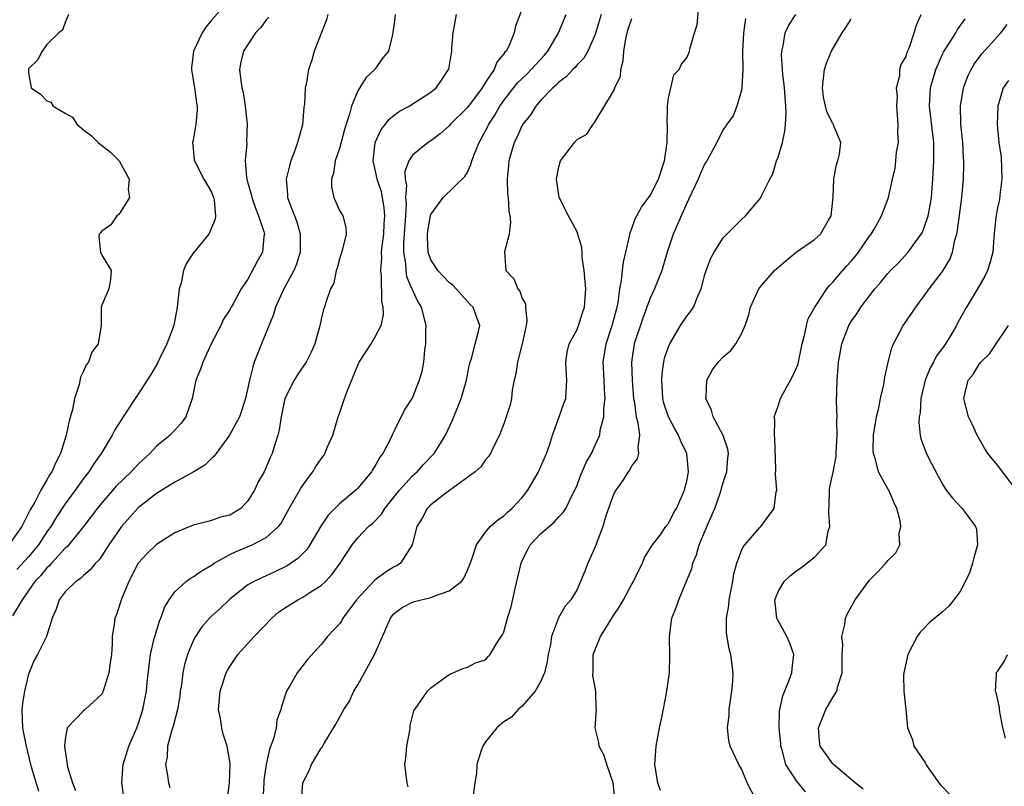
# Model space of a CAD drawing. Units: inches. Extents: x 2505000 to 2506568, y 1479000 to 1482000.
# Drawn here: x 2505262 to 2505370, y 1480585 to 1480668 of the extents above; entities that cross this region are included whole.
import ezdxf

# ---------------------------------------------------------------- set-up
doc = ezdxf.new("R2010")
doc.units = ezdxf.units.IN
doc.header["$MEASUREMENT"] = 0
doc.layers.add('LD25051479_2ft', color=220, linetype='Continuous')

msp = doc.modelspace()

# ---------------------------------------------------------------- linework, layer by layer
at = {"layer": 'LD25051479_2ft'}
for points, elevation in [([(2505304.53, 1480584.53), (2505304.41, 1480585), (2505304.17, 1480587), (2505304.28, 1480587.72), (2505304.37, 1480589), (2505304.69, 1480590.69), (2505304.74, 1480591), (2505304.74, 1480591.26), (2505305.13, 1480592.87), (2505305.85, 1480593.85), (2505306.64, 1480595), (2505307, 1480595.39), (2505309, 1480596.83), (2505309.45, 1480597), (2505310.51, 1480597.49), (2505311, 1480597.62), (2505311.89, 1480598.11), (2505313, 1480598.45), (2505313.24, 1480598.76), (2505313.49, 1480599), (2505314.16, 1480600.16), (2505314.7, 1480601), (2505314.85, 1480601.15), (2505315, 1480601.5), (2505315.4, 1480603), (2505315.78, 1480604.22), (2505316.22, 1480606.22), (2505316.53, 1480607.47), (2505316.88, 1480609), (2505317, 1480609.28), (2505317.57, 1480610.43), (2505317.89, 1480611), (2505319, 1480612.23), (2505320.51, 1480613.49), (2505321, 1480614.06), (2505321.47, 1480614.53), (2505321.76, 1480615), (2505322.5, 1480616.5), (2505322.77, 1480617), (2505323, 1480617.54), (2505323.39, 1480618.61), (2505323.58, 1480619), (2505324, 1480620), (2505324.58, 1480621), (2505325, 1480621.9), (2505325.49, 1480623), (2505325.55, 1480623.55), (2505325.95, 1480625), (2505325.94, 1480625.94), (2505326.09, 1480627), (2505326.01, 1480628.01), (2505325.98, 1480629), (2505325.86, 1480631), (2505326.18, 1480633), (2505326.85, 1480635), (2505327.38, 1480637), (2505327.49, 1480637.49), (2505327.68, 1480639), (2505327.87, 1480639.87), (2505327.97, 1480641), (2505328.08, 1480641.92), (2505328.35, 1480643), (2505328.76, 1480644.76), (2505328.82, 1480645.18), (2505329, 1480645.61), (2505329.35, 1480646.65), (2505329.53, 1480647), (2505330.05, 1480647.95), (2505331, 1480649.22), (2505331.91, 1480651), (2505332.59, 1480653), (2505332.88, 1480655), (2505332.9, 1480656.9), (2505332.88, 1480657), (2505332.91, 1480658.91), (2505332.89, 1480659), (2505333, 1480659.86), (2505333.58, 1480662.42), (2505334.16, 1480663), (2505334.42, 1480663.58), (2505335, 1480664.25), (2505335.23, 1480664.77), (2505335.3, 1480665), (2505335.37, 1480665.37), (2505335.85, 1480667), (2505336.13, 1480667.87), (2505336.36, 1480670.36)], 8790), ([(2505284.23, 1480669.77), (2505283, 1480668.37), (2505282.38, 1480667.62), (2505281.98, 1480667), (2505281.03, 1480665), (2505280.82, 1480663.17), (2505280.82, 1480663), (2505281.15, 1480661), (2505281.35, 1480659.35), (2505281.43, 1480659), (2505281.45, 1480658.55), (2505281.31, 1480657), (2505281, 1480655.27), (2505280.92, 1480655), (2505281, 1480654.36), (2505281.11, 1480653.11), (2505281.13, 1480653), (2505282.17, 1480651), (2505283, 1480649.56), (2505283.22, 1480649), (2505283.28, 1480648.72), (2505283.44, 1480647), (2505283.39, 1480646.61), (2505282.71, 1480645), (2505281, 1480642.89), (2505280.25, 1480641.75), (2505279.95, 1480641), (2505279.67, 1480639.67), (2505279.46, 1480639), (2505279.3, 1480637.3), (2505279.26, 1480637), (2505278.87, 1480635), (2505278.11, 1480633), (2505277.29, 1480631.29), (2505277.11, 1480630.89), (2505276.37, 1480629.63), (2505275.95, 1480629), (2505275, 1480627.49), (2505274.64, 1480627), (2505273.34, 1480625), (2505272.43, 1480623.57), (2505272.15, 1480623), (2505271, 1480621.11), (2505270.94, 1480621), (2505270.12, 1480619.88), (2505269.6, 1480619), (2505269, 1480618.26), (2505268.1, 1480617), (2505267, 1480615.49), (2505266, 1480614), (2505265.41, 1480613), (2505265, 1480612.42), (2505264.07, 1480611), (2505263, 1480609.71), (2505261.7, 1480608.3)], 8772), ([(2505317, 1480669.62), (2505316.26, 1480667.74), (2505316.11, 1480667), (2505315.55, 1480665.55), (2505315.24, 1480665), (2505315.11, 1480664.89), (2505315, 1480664.69), (2505314.21, 1480663.79), (2505313.95, 1480663), (2505313, 1480661.6), (2505312.62, 1480661), (2505311, 1480658.85), (2505309.15, 1480657), (2505309, 1480656.82), (2505308.04, 1480655.96), (2505307, 1480655.18), (2505306.71, 1480655), (2505305, 1480653.61), (2505304.59, 1480653), (2505304.16, 1480651.84), (2505304.2, 1480651), (2505304.35, 1480650.35), (2505304.25, 1480649), (2505304.31, 1480648.31), (2505304.24, 1480647), (2505304.03, 1480644.03), (2505304.02, 1480643), (2505304.24, 1480641.76), (2505304.26, 1480641), (2505304.36, 1480640.36), (2505304.94, 1480639), (2505304.95, 1480638.95), (2505305.59, 1480637.59), (2505305.95, 1480637), (2505306.44, 1480635), (2505306.42, 1480634.42), (2505306.43, 1480633), (2505306.3, 1480632.3), (2505306.2, 1480631), (2505306.03, 1480629.97), (2505305.73, 1480629), (2505305, 1480627.13), (2505304.93, 1480627), (2505304.16, 1480625.84), (2505303, 1480623.47), (2505302.83, 1480623.17), (2505302.59, 1480622.59), (2505301.75, 1480621), (2505301.41, 1480620.59), (2505301, 1480619.8), (2505300.68, 1480619.32), (2505300.51, 1480619), (2505299, 1480617.21), (2505298.8, 1480617), (2505297, 1480615.5), (2505295.76, 1480614.24), (2505294.96, 1480613.04), (2505293.75, 1480611), (2505293.46, 1480610.54), (2505292.47, 1480609.53), (2505291.28, 1480608.72), (2505289.94, 1480608.06), (2505289, 1480607.61), (2505287.63, 1480607), (2505287, 1480606.62), (2505285, 1480605.08), (2505283.94, 1480604.06), (2505283, 1480603.21), (2505282.79, 1480603), (2505281.95, 1480602.05), (2505281.26, 1480601), (2505281, 1480600.5), (2505280.38, 1480599), (2505280.06, 1480597.94), (2505279.88, 1480597), (2505279.71, 1480595.71), (2505279.58, 1480595), (2505279.53, 1480594.47), (2505279.28, 1480593), (2505278.83, 1480591.17), (2505278.64, 1480590.64), (2505278.21, 1480589), (2505278.16, 1480587.84), (2505277.99, 1480587), (2505278.21, 1480585.79), (2505278.3, 1480585), (2505278.46, 1480584.46)], 8782), ([(2505267.37, 1480669), (2505267, 1480668.15), (2505266.72, 1480667.28), (2505266.29, 1480667), (2505265, 1480665.73), (2505264.48, 1480665), (2505263.97, 1480664.03), (2505263, 1480663.07), (2505262.97, 1480662.97), (2505263, 1480662.61), (2505263.26, 1480661), (2505264.28, 1480660.28), (2505265, 1480659.55), (2505265.41, 1480659.41), (2505265.69, 1480659), (2505267, 1480658.22), (2505267.78, 1480657.78), (2505268.26, 1480657), (2505269, 1480656.4), (2505269.82, 1480655.82), (2505270.6, 1480655), (2505270.81, 1480654.81), (2505271.96, 1480653.96), (2505272.91, 1480653), (2505274.01, 1480651), (2505273.88, 1480649.88), (2505274.02, 1480649), (2505273, 1480647.35), (2505272.86, 1480647.14), (2505272.65, 1480647), (2505272.01, 1480645.99), (2505271, 1480645.32), (2505270.86, 1480645.14), (2505270.73, 1480645), (2505270.69, 1480644.69), (2505270.86, 1480643), (2505271, 1480642.67), (2505272.02, 1480641), (2505271.96, 1480640.04), (2505271.76, 1480639), (2505271, 1480637.21), (2505270.95, 1480637), (2505270.94, 1480635), (2505270.59, 1480633), (2505269.93, 1480632.07), (2505269.55, 1480631), (2505269.3, 1480630.7), (2505269, 1480630), (2505268.67, 1480629.33), (2505268.54, 1480628.54), (2505268.03, 1480627), (2505267.81, 1480625.81), (2505267.43, 1480624.57), (2505267.12, 1480623), (2505266.48, 1480621), (2505265.97, 1480620.03), (2505265.52, 1480619), (2505265.3, 1480618.7), (2505265, 1480618.13), (2505264.35, 1480617), (2505263.67, 1480615.67), (2505263.17, 1480614.83), (2505263, 1480614.46), (2505262.24, 1480613), (2505261, 1480611.25)], 8770), ([(2505289.27, 1480668.73), (2505289, 1480668.43), (2505288.4, 1480667.6), (2505287.82, 1480667), (2505286.5, 1480665), (2505286.21, 1480663.79), (2505286.08, 1480663), (2505286.2, 1480661.8), (2505286.34, 1480661), (2505286.46, 1480660.46), (2505286.7, 1480659), (2505286.91, 1480657), (2505286.85, 1480655.15), (2505286.86, 1480654.86), (2505286.7, 1480653), (2505286.83, 1480651.17), (2505287, 1480650.55), (2505287.36, 1480649.36), (2505287.42, 1480649), (2505287.81, 1480647.81), (2505288.16, 1480647), (2505288.74, 1480645.26), (2505288.79, 1480645), (2505288.73, 1480644.73), (2505288.6, 1480643), (2505288.01, 1480641.99), (2505287, 1480640.05), (2505286.26, 1480639), (2505285.36, 1480637.36), (2505285.15, 1480637), (2505285, 1480636.71), (2505284.31, 1480635.69), (2505284.03, 1480635), (2505283, 1480633.05), (2505282.06, 1480631), (2505281.79, 1480630.21), (2505281.3, 1480629), (2505280.88, 1480627), (2505280.8, 1480626.8), (2505280.19, 1480625), (2505279.69, 1480624.31), (2505278.49, 1480623), (2505277, 1480621.8), (2505276.26, 1480621), (2505275, 1480619.84), (2505274.59, 1480619.41), (2505274.22, 1480619), (2505272.59, 1480617.41), (2505271, 1480615.62), (2505270.5, 1480615), (2505269.87, 1480614.13), (2505268.99, 1480613), (2505267.2, 1480610.8), (2505267, 1480610.66), (2505265.5, 1480609), (2505265.27, 1480608.73), (2505265, 1480608.51), (2505264.33, 1480607.67), (2505263.69, 1480607), (2505262.29, 1480605), (2505261.25, 1480603.25)], 8774), ([(2505295.74, 1480669), (2505295.59, 1480668.41), (2505294.24, 1480665), (2505293.97, 1480664.03), (2505293.63, 1480663), (2505293.36, 1480661.36), (2505293.27, 1480661), (2505293.17, 1480659.17), (2505293.12, 1480658.88), (2505292.95, 1480656.95), (2505292.43, 1480655), (2505292.14, 1480654.14), (2505291.69, 1480653), (2505291.53, 1480652.47), (2505291.18, 1480651), (2505291.34, 1480649.34), (2505291.34, 1480649), (2505291.5, 1480648.5), (2505292.34, 1480646.34), (2505292.7, 1480645), (2505292.72, 1480643), (2505292.3, 1480641.7), (2505292.02, 1480641), (2505290.92, 1480639), (2505290.02, 1480637), (2505289.79, 1480636.21), (2505288.48, 1480633), (2505287.69, 1480631), (2505287.53, 1480630.47), (2505287.15, 1480629), (2505287, 1480628.18), (2505286.73, 1480627), (2505286.07, 1480625), (2505284.99, 1480623), (2505283.5, 1480621), (2505283.3, 1480620.7), (2505283, 1480620.47), (2505282.26, 1480619.74), (2505281, 1480618.94), (2505279, 1480617.85), (2505277, 1480616.62), (2505275, 1480615.06), (2505273.15, 1480613), (2505273, 1480612.8), (2505271.79, 1480611), (2505271, 1480609.79), (2505270.67, 1480609.33), (2505270.32, 1480609), (2505269.74, 1480608.26), (2505269, 1480607.64), (2505268.68, 1480607.32), (2505268.16, 1480607), (2505267, 1480605.88), (2505266.33, 1480605), (2505266.01, 1480603.99), (2505265.58, 1480603), (2505264.94, 1480601), (2505263.95, 1480599), (2505263.62, 1480598.38), (2505263, 1480596.87), (2505262.55, 1480595), (2505262.33, 1480593.67), (2505262.27, 1480593), (2505262.34, 1480591), (2505262.42, 1480590.42), (2505262.71, 1480589), (2505263.21, 1480587), (2505264.07, 1480584.07)], 8776), ([(2505303.11, 1480669), (2505303, 1480668.02), (2505302.81, 1480666.82), (2505302.36, 1480665), (2505301.75, 1480664.25), (2505300.92, 1480663.08), (2505300.88, 1480663), (2505299.91, 1480662.09), (2505299, 1480660.65), (2505298.31, 1480659), (2505298.1, 1480658.1), (2505297.73, 1480657), (2505297.57, 1480656.43), (2505297, 1480654.35), (2505296.54, 1480653), (2505296.35, 1480651.65), (2505296.12, 1480651), (2505296.15, 1480650.15), (2505296.4, 1480649), (2505297, 1480647.59), (2505297.36, 1480647), (2505297.7, 1480645.7), (2505297.73, 1480645), (2505297.34, 1480643.34), (2505297, 1480642.26), (2505296.75, 1480641.25), (2505296.64, 1480641), (2505296.39, 1480639.61), (2505296.04, 1480639), (2505295.5, 1480637.5), (2505295.37, 1480637), (2505295.25, 1480636.75), (2505295, 1480635.68), (2505294.89, 1480635.11), (2505294.32, 1480633), (2505293.91, 1480632.09), (2505293.36, 1480631), (2505293, 1480630.49), (2505292.4, 1480629.6), (2505292.04, 1480629), (2505291.03, 1480627), (2505290.62, 1480625), (2505290.42, 1480623.58), (2505290.26, 1480623), (2505289.89, 1480621.89), (2505289.66, 1480621), (2505289.44, 1480620.56), (2505289, 1480619.51), (2505288.76, 1480619), (2505288.11, 1480617.89), (2505287.72, 1480617), (2505287, 1480615.81), (2505286.2, 1480615), (2505285, 1480614.27), (2505283.98, 1480614.02), (2505283, 1480613.66), (2505282.46, 1480613.54), (2505281, 1480613.16), (2505279, 1480612.32), (2505277, 1480611.05), (2505275.95, 1480610.05), (2505275, 1480609), (2505273.95, 1480607), (2505273.19, 1480605.19), (2505272.62, 1480603.38), (2505272.43, 1480603), (2505272.35, 1480602.35), (2505272.13, 1480601), (2505272.14, 1480600.14), (2505272.05, 1480599), (2505271.91, 1480598.09), (2505271.79, 1480597), (2505271.11, 1480594.89), (2505271, 1480594.69), (2505269.18, 1480593), (2505269, 1480592.85), (2505267.22, 1480591), (2505267, 1480589.76), (2505266.94, 1480589), (2505267.2, 1480587), (2505267.25, 1480586.75), (2505267.8, 1480585), (2505268.13, 1480584.13)], 8778), ([(2505273.42, 1480583.42), (2505273.2, 1480585), (2505273.35, 1480587), (2505273.96, 1480589), (2505274.84, 1480591), (2505275, 1480591.41), (2505275.5, 1480593), (2505275.88, 1480595), (2505275.97, 1480595.97), (2505276.18, 1480597.82), (2505276.34, 1480599), (2505276.75, 1480600.75), (2505276.79, 1480601), (2505277.32, 1480602.68), (2505277.46, 1480603), (2505277.85, 1480604.15), (2505278.37, 1480605), (2505279, 1480605.88), (2505280.24, 1480607), (2505280.67, 1480607.33), (2505281, 1480607.5), (2505281.86, 1480608.14), (2505283, 1480608.79), (2505283.3, 1480609), (2505285, 1480609.94), (2505285.72, 1480610.28), (2505287.47, 1480611), (2505289, 1480611.81), (2505290.34, 1480613), (2505290.63, 1480613.37), (2505291.52, 1480615), (2505292.78, 1480617.22), (2505293.61, 1480618.39), (2505294.09, 1480619), (2505294.43, 1480619.57), (2505295, 1480620.4), (2505295.26, 1480620.74), (2505295.42, 1480621), (2505295.71, 1480621.71), (2505296.29, 1480623), (2505296.86, 1480625), (2505297, 1480625.37), (2505297.55, 1480627), (2505297.87, 1480627.87), (2505299, 1480630.66), (2505299.17, 1480631), (2505300.46, 1480633), (2505301, 1480633.89), (2505301.57, 1480635), (2505301.84, 1480636.16), (2505301.8, 1480637), (2505301.65, 1480637.65), (2505301.62, 1480640.38), (2505301.52, 1480641), (2505301.64, 1480642.36), (2505301.62, 1480643), (2505301.68, 1480643.68), (2505301.85, 1480645), (2505301.9, 1480646.1), (2505301.96, 1480647), (2505301.89, 1480647.89), (2505301.6, 1480649.6), (2505301.15, 1480651), (2505301, 1480651.74), (2505300.69, 1480653), (2505300.92, 1480655), (2505301.57, 1480656.43), (2505302.06, 1480657), (2505302.45, 1480657.55), (2505303, 1480657.99), (2505303.58, 1480658.42), (2505304.63, 1480659), (2505307, 1480660.51), (2505307.59, 1480661), (2505308.18, 1480661.82), (2505308.94, 1480663), (2505308.96, 1480663.04), (2505309.3, 1480665), (2505309.31, 1480665.31), (2505309.45, 1480667), (2505309.8, 1480669)], 8780), ([(2505284.73, 1480583), (2505284.97, 1480585), (2505285.04, 1480587), (2505285, 1480587.32), (2505284.71, 1480589), (2505284.29, 1480590.29), (2505284.13, 1480591), (2505283.98, 1480592.02), (2505283.79, 1480593), (2505283.94, 1480595), (2505284.61, 1480597), (2505284.74, 1480597.26), (2505285, 1480597.71), (2505285.88, 1480599), (2505287, 1480600.22), (2505287.69, 1480601), (2505289.59, 1480603), (2505290.35, 1480603.65), (2505291, 1480604.09), (2505292.44, 1480605), (2505293, 1480605.3), (2505293.86, 1480605.86), (2505295, 1480606.56), (2505295.48, 1480607), (2505296.21, 1480607.79), (2505297.08, 1480609), (2505298.38, 1480611), (2505299, 1480611.76), (2505300.2, 1480613), (2505300.64, 1480613.36), (2505301.62, 1480614.38), (2505301.97, 1480615), (2505303.58, 1480617), (2505305, 1480618.55), (2505305.51, 1480619), (2505306.21, 1480619.79), (2505307.2, 1480620.8), (2505307.37, 1480621), (2505308.61, 1480623), (2505309.37, 1480624.63), (2505310.31, 1480627), (2505310.92, 1480629), (2505311.25, 1480630.75), (2505311.32, 1480631), (2505311.5, 1480631.5), (2505311.85, 1480633), (2505312.2, 1480634.2), (2505312.36, 1480635), (2505312.02, 1480635.98), (2505311.62, 1480637), (2505311.3, 1480637.3), (2505311, 1480637.62), (2505309.79, 1480639), (2505309.4, 1480639.4), (2505309, 1480639.7), (2505307.77, 1480641), (2505307, 1480642.19), (2505306.7, 1480643), (2505306.63, 1480644.63), (2505306.63, 1480645), (2505306.67, 1480645.33), (2505306.97, 1480647.03), (2505307, 1480647.12), (2505308.35, 1480649), (2505310.71, 1480651.29), (2505311, 1480651.78), (2505311.39, 1480652.61), (2505311.48, 1480653), (2505311.77, 1480653.77), (2505312.28, 1480655), (2505313, 1480656.29), (2505313.24, 1480656.76), (2505313.34, 1480657), (2505314, 1480658), (2505314.57, 1480659), (2505315, 1480659.61), (2505316.48, 1480661.52), (2505317.51, 1480662.49), (2505318, 1480663), (2505319, 1480664.1), (2505319.45, 1480664.55), (2505319.81, 1480665), (2505320.99, 1480667), (2505321.8, 1480669)], 8784), ([(2505325.63, 1480669), (2505325, 1480666.82), (2505324.19, 1480665), (2505323.76, 1480664.24), (2505323, 1480663.5), (2505322.79, 1480663.21), (2505322.54, 1480663), (2505321.82, 1480662.18), (2505321, 1480661.59), (2505320.73, 1480661.27), (2505320.37, 1480661), (2505319, 1480659.59), (2505318.48, 1480659), (2505317.93, 1480658.07), (2505317.06, 1480657), (2505317, 1480656.9), (2505316.43, 1480655.57), (2505316.13, 1480655), (2505315.53, 1480653), (2505315.5, 1480652.5), (2505315.34, 1480651), (2505315.41, 1480649.41), (2505315.45, 1480649), (2505315.54, 1480647.54), (2505315.64, 1480647), (2505315.71, 1480646.29), (2505315.56, 1480645), (2505315.06, 1480643.06), (2505315.21, 1480641), (2505316.09, 1480640.09), (2505316.51, 1480639), (2505316.74, 1480638.74), (2505317, 1480637.95), (2505317.35, 1480637.35), (2505317.36, 1480637), (2505317.5, 1480635.5), (2505317.44, 1480635), (2505317, 1480633), (2505316.47, 1480631), (2505316.3, 1480629.7), (2505316.14, 1480629), (2505315.92, 1480627.92), (2505315.82, 1480627), (2505315.67, 1480626.33), (2505315, 1480624.25), (2505314.51, 1480623), (2505313.96, 1480621.96), (2505313.52, 1480621), (2505313.32, 1480620.68), (2505313, 1480620.31), (2505312.47, 1480619.53), (2505311.84, 1480619), (2505308.66, 1480616.66), (2505307, 1480615.38), (2505306.62, 1480615), (2505306.06, 1480613.94), (2505305.49, 1480613), (2505304.97, 1480611), (2505303.67, 1480609), (2505303.27, 1480608.73), (2505303, 1480608.6), (2505302.01, 1480607.99), (2505300.86, 1480607.14), (2505298.87, 1480605), (2505297.39, 1480603), (2505297.25, 1480602.75), (2505297, 1480602.36), (2505295.69, 1480601), (2505295, 1480600.1), (2505293.52, 1480598.48), (2505292.39, 1480597), (2505291.59, 1480595.59), (2505291.23, 1480595), (2505290.68, 1480593.32), (2505290.61, 1480593), (2505290.17, 1480591.83), (2505290.07, 1480591), (2505289.8, 1480589.8), (2505289.34, 1480588.66), (2505289, 1480587), (2505288.74, 1480585.26), (2505288.72, 1480585), (2505288.62, 1480583)], 8786), ([(2505292.84, 1480583), (2505293, 1480585), (2505293.68, 1480586.32), (2505293.96, 1480587), (2505295, 1480588.76), (2505295.11, 1480588.89), (2505295.37, 1480589.37), (2505296.61, 1480591.39), (2505297, 1480592.12), (2505297.49, 1480593), (2505298.09, 1480593.91), (2505298.58, 1480595), (2505299, 1480595.69), (2505300.19, 1480597.81), (2505300.85, 1480599), (2505301.7, 1480601), (2505302.58, 1480603), (2505302.76, 1480603.24), (2505303, 1480603.49), (2505303.86, 1480604.14), (2505305, 1480604.73), (2505305.2, 1480604.8), (2505307, 1480605.24), (2505307.45, 1480605.45), (2505309, 1480605.99), (2505310.35, 1480607), (2505310.62, 1480607.38), (2505311, 1480608.25), (2505311.25, 1480608.75), (2505311.54, 1480609.54), (2505311.99, 1480611), (2505313, 1480612.4), (2505313.48, 1480613), (2505314.29, 1480613.71), (2505315, 1480614.17), (2505315.41, 1480614.59), (2505315.88, 1480615), (2505317, 1480616.17), (2505317.63, 1480617), (2505318.77, 1480619), (2505319.65, 1480621), (2505320.01, 1480622.01), (2505320.33, 1480623), (2505321.05, 1480625), (2505321.54, 1480626.46), (2505321.76, 1480627), (2505321.9, 1480629), (2505321.83, 1480630.17), (2505321.77, 1480631), (2505321.93, 1480632.07), (2505322.15, 1480633), (2505323, 1480634.57), (2505323.17, 1480635), (2505323.61, 1480636.39), (2505323.82, 1480637), (2505323.96, 1480639), (2505323.84, 1480640.16), (2505323.8, 1480641), (2505323.57, 1480642.43), (2505323.56, 1480643), (2505323.53, 1480643.53), (2505323.1, 1480645), (2505323, 1480645.24), (2505322.07, 1480647), (2505321.05, 1480649), (2505321, 1480649.26), (2505320.75, 1480651), (2505320.78, 1480651.22), (2505321, 1480652.33), (2505321.2, 1480653), (2505322.71, 1480655), (2505323, 1480655.32), (2505324.07, 1480655.93), (2505324.76, 1480657), (2505324.89, 1480657.11), (2505327, 1480660.63), (2505327.15, 1480661), (2505327.74, 1480662.26), (2505327.8, 1480663), (2505328.05, 1480663.95), (2505328.11, 1480665), (2505328.35, 1480666.35), (2505328.48, 1480667), (2505328.59, 1480667.41), (2505329, 1480668.57)], 8788), ([(2505341.42, 1480668.58), (2505341.21, 1480667), (2505341.11, 1480665), (2505341.15, 1480663), (2505341.05, 1480661), (2505341, 1480660.72), (2505340.5, 1480659), (2505340.07, 1480657.93), (2505339.38, 1480657), (2505339.24, 1480656.76), (2505339, 1480656.42), (2505338.31, 1480655), (2505337.19, 1480653), (2505337, 1480652.73), (2505336.46, 1480651.54), (2505336.24, 1480651), (2505335.21, 1480648.79), (2505335, 1480648.39), (2505333.53, 1480645), (2505332.88, 1480643), (2505332.28, 1480641), (2505331.49, 1480639), (2505331, 1480637.97), (2505330.65, 1480637), (2505330.19, 1480635.81), (2505329.26, 1480633), (2505328.96, 1480631), (2505329.02, 1480629), (2505329.19, 1480627), (2505329.24, 1480626.76), (2505329.47, 1480625), (2505329.64, 1480624.36), (2505329.82, 1480623), (2505329.64, 1480621.64), (2505329.73, 1480621), (2505329.59, 1480620.41), (2505329, 1480619.68), (2505328.77, 1480619.23), (2505328.59, 1480619), (2505327.98, 1480618.02), (2505327.23, 1480617), (2505327, 1480616.52), (2505326.17, 1480614.17), (2505325.84, 1480613), (2505325.1, 1480611.1), (2505325, 1480610.78), (2505324.19, 1480609), (2505323.87, 1480608.13), (2505323.39, 1480607), (2505323, 1480606.14), (2505322.34, 1480605), (2505321.69, 1480604.31), (2505320.98, 1480603.02), (2505320.22, 1480601), (2505320.1, 1480600.1), (2505319.86, 1480599), (2505319.75, 1480598.25), (2505319.44, 1480597), (2505319, 1480596.04), (2505318.42, 1480595), (2505317, 1480593.38), (2505316.56, 1480593), (2505315.84, 1480592.16), (2505315, 1480591.65), (2505314.24, 1480591), (2505313, 1480589.46), (2505312.68, 1480589), (2505312.52, 1480588.52), (2505312.05, 1480587), (2505312, 1480586), (2505311.82, 1480585), (2505311.62, 1480583.62)], 8792), ([(2505327.17, 1480582.83), (2505326.97, 1480585), (2505326.27, 1480587), (2505325.96, 1480587.96), (2505325.42, 1480589), (2505325.38, 1480589.38), (2505325, 1480591), (2505325.13, 1480593), (2505325.11, 1480593.11), (2505325.07, 1480595), (2505324.73, 1480596.73), (2505324.76, 1480597.24), (2505324.75, 1480599), (2505325.57, 1480601), (2505327, 1480603.3), (2505327.7, 1480604.3), (2505328.09, 1480605), (2505329, 1480606.7), (2505329.19, 1480607), (2505329.75, 1480608.25), (2505330.17, 1480609), (2505330.39, 1480609.61), (2505331.27, 1480611), (2505332.08, 1480612.07), (2505332.72, 1480613), (2505333, 1480613.36), (2505333.54, 1480614.46), (2505333.87, 1480615), (2505334.76, 1480617), (2505334.81, 1480617.19), (2505335, 1480617.97), (2505335.19, 1480619), (2505335.02, 1480621), (2505334.36, 1480622.36), (2505334.12, 1480623), (2505333.7, 1480623.7), (2505333.02, 1480625), (2505332.51, 1480626.51), (2505332.4, 1480627), (2505332.27, 1480629), (2505332.3, 1480629.7), (2505332.51, 1480631), (2505332.59, 1480631.41), (2505333, 1480632.66), (2505333.14, 1480633), (2505334.33, 1480635), (2505335, 1480636), (2505335.45, 1480636.55), (2505335.74, 1480637), (2505336.22, 1480638.22), (2505336.6, 1480639), (2505337, 1480640.59), (2505337.12, 1480641), (2505337.64, 1480642.36), (2505338.01, 1480643), (2505339, 1480644.59), (2505341, 1480646.59), (2505341.45, 1480647), (2505343.08, 1480648.92), (2505343.17, 1480649.17), (2505344.08, 1480651), (2505344.42, 1480651.58), (2505344.84, 1480653), (2505345, 1480653.42), (2505345.47, 1480655), (2505345.75, 1480656.25), (2505345.82, 1480657), (2505345.87, 1480658.13), (2505345.85, 1480659), (2505345.69, 1480661), (2505345.52, 1480662.48), (2505345.5, 1480663), (2505345.39, 1480664.61), (2505345.42, 1480665), (2505345.57, 1480665.57), (2505345.78, 1480667), (2505346.17, 1480667.83), (2505346.96, 1480669)], 8794), ([(2505332.13, 1480584.13), (2505331.85, 1480585), (2505331.53, 1480587), (2505331.66, 1480589), (2505332.03, 1480591), (2505332.32, 1480592.32), (2505332.8, 1480594.8), (2505333.11, 1480597), (2505333.17, 1480598.83), (2505333.11, 1480601), (2505333.37, 1480603), (2505333.84, 1480604.16), (2505334.13, 1480605), (2505334.98, 1480607.02), (2505335.56, 1480608.44), (2505335.66, 1480609), (2505336.08, 1480609.92), (2505336.37, 1480611), (2505337.36, 1480613.36), (2505338.08, 1480615), (2505338.65, 1480616.65), (2505338.77, 1480617), (2505338.81, 1480617.19), (2505339, 1480617.84), (2505339.3, 1480618.7), (2505339.38, 1480619), (2505339.52, 1480620.48), (2505339.59, 1480621), (2505339.49, 1480621.49), (2505338.98, 1480622.98), (2505337.89, 1480625), (2505337.72, 1480625.72), (2505337.11, 1480627), (2505337.14, 1480627.14), (2505337.22, 1480629), (2505337.84, 1480630.16), (2505338.46, 1480631), (2505339, 1480631.57), (2505339.78, 1480632.22), (2505340.38, 1480633), (2505341, 1480634.07), (2505341.41, 1480635), (2505341.81, 1480636.19), (2505341.98, 1480637), (2505342.89, 1480639), (2505343, 1480639.15), (2505344.62, 1480641), (2505344.81, 1480641.19), (2505345.88, 1480642.12), (2505346.98, 1480643), (2505349, 1480644.4), (2505349.65, 1480645), (2505350.5, 1480646.5), (2505350.81, 1480647), (2505351.04, 1480649.04), (2505351.1, 1480651), (2505351.38, 1480652.62), (2505351.53, 1480653), (2505351.72, 1480653.72), (2505351.85, 1480655), (2505351.08, 1480656.92), (2505351.06, 1480657), (2505351, 1480657.07), (2505350.35, 1480658.35), (2505349.96, 1480659.96), (2505349.85, 1480661), (2505349.98, 1480662.02), (2505350.08, 1480663), (2505350.3, 1480663.7), (2505350.85, 1480665), (2505352.02, 1480667), (2505352.4, 1480667.6), (2505353, 1480668.51)], 8796), ([(2505342.63, 1480583), (2505341.62, 1480585), (2505341, 1480586.5), (2505340.71, 1480587), (2505339.77, 1480589), (2505339.62, 1480589.62), (2505339.48, 1480591), (2505339.66, 1480592.34), (2505339.66, 1480593), (2505339.95, 1480595), (2505340.05, 1480596.05), (2505340.1, 1480597), (2505339.83, 1480599), (2505339.63, 1480599.63), (2505339.35, 1480601.35), (2505339.36, 1480603), (2505339.62, 1480604.38), (2505339.66, 1480605), (2505340.05, 1480607), (2505340.16, 1480607.84), (2505340.5, 1480609), (2505341, 1480610.38), (2505341.19, 1480610.81), (2505341.37, 1480611), (2505343, 1480612.91), (2505343.1, 1480613), (2505344.58, 1480615), (2505344.8, 1480616.8), (2505344.87, 1480617), (2505344.7, 1480618.7), (2505344.76, 1480619.24), (2505344.64, 1480622.64), (2505344.61, 1480623), (2505344.65, 1480624.65), (2505344.58, 1480625), (2505345, 1480626.17), (2505345.27, 1480627), (2505345.56, 1480627.56), (2505346.36, 1480629), (2505346.57, 1480629.43), (2505347, 1480630.36), (2505347.18, 1480630.82), (2505347.65, 1480633), (2505347.89, 1480633.89), (2505348.1, 1480635), (2505348.29, 1480635.71), (2505349.01, 1480637), (2505350.34, 1480639), (2505350.62, 1480639.38), (2505351, 1480639.73), (2505351.56, 1480640.44), (2505352.5, 1480641.5), (2505353, 1480642.04), (2505353.44, 1480642.56), (2505353.79, 1480643), (2505355, 1480644.76), (2505355.19, 1480645), (2505355.46, 1480645.46), (2505356.31, 1480647), (2505357.07, 1480649), (2505357.51, 1480651), (2505357.8, 1480652.2), (2505357.89, 1480653), (2505357.96, 1480653.96), (2505358.16, 1480655), (2505358.09, 1480656.09), (2505358.15, 1480657), (2505358.01, 1480659), (2505358.08, 1480660.08), (2505357.97, 1480661), (2505358.33, 1480662.33), (2505358.33, 1480663), (2505358.46, 1480663.54), (2505359, 1480664.4), (2505359.13, 1480664.87), (2505359.34, 1480665.34), (2505359.9, 1480667), (2505360.16, 1480667.84), (2505360.66, 1480669)], 8798), ([(2505347.99, 1480583.99), (2505347, 1480585.21), (2505345.86, 1480587), (2505345.45, 1480588.55), (2505345.3, 1480589), (2505345.29, 1480589.29), (2505345.12, 1480591), (2505345.17, 1480592.83), (2505345.51, 1480594.49), (2505346.21, 1480596.21), (2505346.49, 1480597), (2505346.53, 1480597.47), (2505346.72, 1480599), (2505346.27, 1480600.27), (2505345.96, 1480601), (2505344.91, 1480602.91), (2505344.88, 1480603), (2505344.67, 1480604.67), (2505344.65, 1480605), (2505345, 1480605.87), (2505345.66, 1480607), (2505346.36, 1480607.64), (2505347, 1480608.18), (2505347.49, 1480608.51), (2505348.16, 1480609), (2505349, 1480609.67), (2505350.21, 1480611), (2505350.49, 1480612.49), (2505350.67, 1480613), (2505350.56, 1480614.56), (2505350.63, 1480616.63), (2505350.63, 1480617), (2505350.66, 1480617.34), (2505351.03, 1480618.97), (2505351.34, 1480620.66), (2505351.35, 1480621), (2505351.47, 1480623), (2505351.43, 1480624.57), (2505351.46, 1480625), (2505351.39, 1480626.61), (2505351.45, 1480629), (2505351.59, 1480630.41), (2505351.62, 1480631), (2505351.74, 1480631.74), (2505351.98, 1480633), (2505352.73, 1480635), (2505353, 1480635.43), (2505353.65, 1480636.35), (2505354.06, 1480637), (2505355, 1480638.25), (2505355.59, 1480639), (2505356.26, 1480639.74), (2505357, 1480640.67), (2505357.31, 1480641), (2505358.16, 1480641.84), (2505359.24, 1480643), (2505359.79, 1480643.79), (2505360.67, 1480645), (2505360.79, 1480645.21), (2505361, 1480645.72), (2505361.41, 1480647), (2505361.67, 1480648.33), (2505361.77, 1480649), (2505361.93, 1480651), (2505362.04, 1480653), (2505362.03, 1480655), (2505361.55, 1480659), (2505361.69, 1480661), (2505362.26, 1480663), (2505363, 1480664.66), (2505363.11, 1480664.89), (2505364.45, 1480667), (2505364.63, 1480667.37), (2505365.46, 1480668.54)], 8800), ([(2505354.3, 1480584.3), (2505353.43, 1480585), (2505351.07, 1480587), (2505351, 1480587.07), (2505350.18, 1480588.18), (2505349.62, 1480589), (2505349.54, 1480589.54), (2505349.42, 1480591), (2505350.23, 1480593), (2505351, 1480594.31), (2505351.44, 1480595), (2505351.55, 1480595.55), (2505352.01, 1480597), (2505352.03, 1480599), (2505352.07, 1480600.07), (2505351.99, 1480601), (2505352.31, 1480602.31), (2505352.38, 1480603), (2505352.57, 1480603.43), (2505353.45, 1480605), (2505354.89, 1480607), (2505355, 1480607.14), (2505355.93, 1480608.07), (2505356.79, 1480609), (2505357, 1480609.3), (2505357.87, 1480610.13), (2505358.31, 1480611), (2505358.26, 1480612.26), (2505358.43, 1480613), (2505358.35, 1480613.65), (2505357.98, 1480615), (2505357.67, 1480615.67), (2505357.1, 1480617), (2505357, 1480617.14), (2505356, 1480619), (2505355.67, 1480620.33), (2505355.43, 1480621), (2505355.41, 1480621.41), (2505355.43, 1480623), (2505355.65, 1480624.35), (2505355.77, 1480625), (2505356.01, 1480626.01), (2505356.19, 1480627), (2505356.56, 1480628.56), (2505356.67, 1480629.33), (2505357.03, 1480630.97), (2505357.43, 1480632.57), (2505357.62, 1480633), (2505358.69, 1480635), (2505359.65, 1480636.35), (2505360.06, 1480637), (2505361, 1480638.23), (2505361.53, 1480639), (2505363, 1480640.91), (2505363.79, 1480642.21), (2505364.07, 1480643), (2505364.34, 1480644.34), (2505364.55, 1480645), (2505364.63, 1480645.37), (2505365.1, 1480649), (2505365.28, 1480651), (2505365.32, 1480652.68), (2505365.31, 1480653), (2505365.28, 1480653.28), (2505365.2, 1480655), (2505365, 1480657), (2505364.95, 1480659), (2505365.27, 1480661), (2505365.75, 1480662.25), (2505366.11, 1480663), (2505366.44, 1480663.56), (2505367.31, 1480664.69), (2505369.38, 1480667), (2505370.07, 1480667.93)], 8802), ([(2505370.22, 1480661.78), (2505369.61, 1480661), (2505369.03, 1480659), (2505368.97, 1480657), (2505369.17, 1480655), (2505369.42, 1480653.42), (2505369.5, 1480651), (2505369.26, 1480649.26), (2505369.22, 1480648.78), (2505369, 1480647.88), (2505368.83, 1480646.83), (2505368.61, 1480644.61), (2505368.48, 1480643), (2505368.18, 1480641.82), (2505367.93, 1480641), (2505367.62, 1480640.38), (2505366.83, 1480639), (2505365.62, 1480637), (2505364.68, 1480635.32), (2505364.53, 1480635), (2505363.85, 1480633.85), (2505363.33, 1480633), (2505363, 1480632.53), (2505362.33, 1480631.67), (2505362, 1480631), (2505361.64, 1480630.36), (2505361.09, 1480629), (2505360.63, 1480627), (2505360.55, 1480625.45), (2505360.45, 1480625), (2505360.39, 1480624.39), (2505360.55, 1480623), (2505360.62, 1480622.62), (2505361, 1480621.65), (2505361.16, 1480621.16), (2505361.47, 1480620.53), (2505362.52, 1480618.52), (2505363, 1480617.64), (2505363.39, 1480617), (2505364.1, 1480616.1), (2505365.15, 1480615), (2505365.46, 1480614.54), (2505366.61, 1480613), (2505366.71, 1480612.71), (2505366.82, 1480611), (2505366.41, 1480609.59), (2505366.29, 1480609), (2505365.97, 1480608.03), (2505365, 1480606), (2505364.24, 1480605), (2505363.68, 1480604.32), (2505363, 1480603.67), (2505362.14, 1480603), (2505361.52, 1480602.48), (2505361, 1480601.88), (2505360.54, 1480601.46), (2505360.2, 1480601), (2505359.19, 1480599), (2505358.75, 1480597), (2505358.74, 1480596.74), (2505358.77, 1480595), (2505358.98, 1480593.02), (2505359.16, 1480591), (2505359.69, 1480589.69), (2505359.86, 1480589), (2505361, 1480587.34), (2505361.13, 1480587.13), (2505361.17, 1480587), (2505362.58, 1480585), (2505362.77, 1480584.77), (2505363.75, 1480583.75)], 8804), ([(2505371.1, 1480617), (2505369, 1480619.73), (2505367.96, 1480621), (2505367.58, 1480621.58), (2505366.78, 1480623), (2505366.22, 1480624.22), (2505365.84, 1480625), (2505365.43, 1480626.57), (2505365.33, 1480627), (2505365.81, 1480629), (2505366.36, 1480629.64), (2505367, 1480630.76), (2505367.12, 1480630.88), (2505367.2, 1480631), (2505368.12, 1480631.88), (2505368.86, 1480633), (2505370.22, 1480635)], 8806), ([(2505369.88, 1480589.88), (2505369.58, 1480591), (2505369.25, 1480592.75), (2505369.21, 1480593), (2505369.22, 1480593.22), (2505369, 1480594.19), (2505368.87, 1480594.87), (2505368.8, 1480595), (2505368.9, 1480596.9), (2505368.86, 1480597), (2505369, 1480597.16), (2505369.74, 1480598.26), (2505370.12, 1480599)], 8806)]:
    msp.add_lwpolyline(points, dxfattribs=dict(at, elevation=elevation))

doc.saveas('drawing.dxf')
